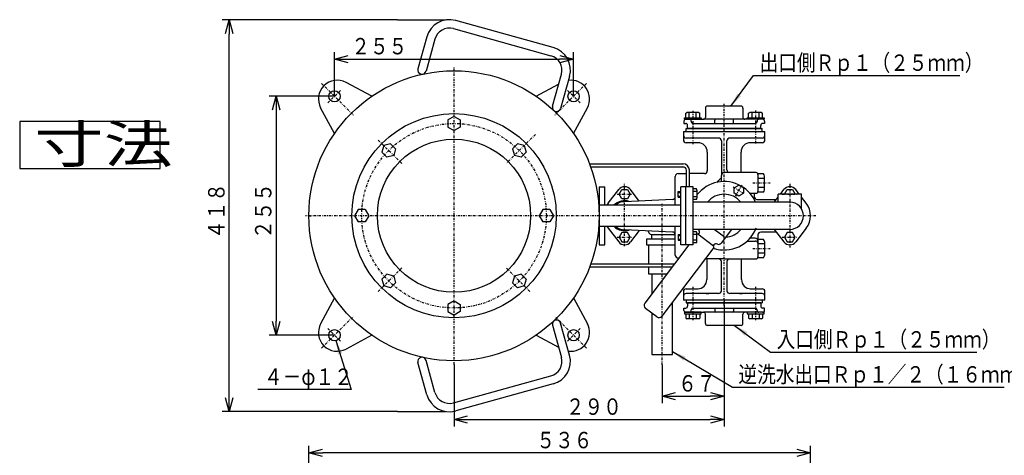
# Model space of a CAD drawing. Extents: x 33 to 426, y 11 to 285.
# Drawn here: x 33 to 243, y 192 to 285 of the extents above; entities that cross this region are included whole.
import ezdxf

# ---------------------------------------------------------------- set-up
doc = ezdxf.new("R2010")
doc.units = 0
doc.linetypes.add('DASHDOT', pattern=[1, 0.5, -0.25, 0, -0.25])
doc.linetypes.add('DIVIDE', pattern=[1.25, 0.5, -0.25, 0, -0.25, 0, -0.25])
doc.layers.get('0').update_dxf_attribs({"linetype": 'CONTINUOUS'})
doc.layers.get('DEFPOINTS').update_dxf_attribs({"linetype": 'CONTINUOUS'})
for name, color, linetype in [('DD0', 4, 'CONTINUOUS'), ('M0', 3, 'CONTINUOUS'), ('M46', 3, 'CONTINUOUS')]:
    doc.layers.add(name, color=color, linetype=linetype)
doc.styles.get("Standard").update_dxf_attribs({"font": 'txt', "bigfont": 'BIGFONT'})
doc.dimstyles.new('LEADSTYL', dxfattribs={"dimtxt": 3.2, "dimasz": 3, "dimexe": 0.18, "dimexo": 0.0625, "dimgap": 1, "dimtad": 0, "dimtih": 1, "dimtoh": 1, "dimdec": 4, "dimzin": 0, "dimtxsty": 'STANDARD', "dimblk1": 'OPEN', "dimblk2": 'OPEN', "dimsah": 1, "dimcen": 0.09, "dimazin": 3, "dimtfac": 1, "dimtdec": 4, "dimtofl": 0, "dimtmove": 0, "dimatfit": 3, "dimtolj": 1, "dimtzin": 0})
doc.dimstyles.get("Standard").update_dxf_attribs({"dimtxt": 3.5, "dimasz": 3, "dimexe": 1.5, "dimexo": 0, "dimgap": 1, "dimtad": 3, "dimtxsty": 'STANDARD', "dimblk1": 'OPEN', "dimblk2": 'OPEN', "dimsah": 1, "dimcen": 0.09, "dimazin": 3, "dimtfac": 1, "dimtdec": 4, "dimtofl": 0, "dimtmove": 0, "dimatfit": 3, "dimtolj": 1, "dimtzin": 0})

# ---------------------------------------------------------------- blocks, each defined once
blk = doc.blocks.new('_OPEN')
at = {"color": 0}
for p, q in [((0, 0), (-1, 0)), ((-0.965926, 0.258819), (0, 0)), ((0, 0), (-0.965926, -0.258819))]:
    blk.add_line(p, q, dxfattribs=at)
blk = doc.blocks.new('*D0')
at = {"layer": 'DD0'}
for p, q in [((182.882919, 218.754776), (182.882919, 197.67894)), ((125.242912, 210.923645), (125.242912, 197.67894)), ((128.242912, 199.17894), (179.882919, 199.17894))]:
    blk.add_line(p, q, dxfattribs=at)
at = {"layer": 'DEFPOINTS'}
for p in [(182.882919, 218.754776), (125.242912, 210.923645), (182.882919, 199.17894)]:
    blk.add_point(p, dxfattribs=at)
at = {"layer": 'DD0', "xscale": 3, "yscale": 3, "rotation": 180}
blk.add_blockref('_OPEN', (125.242912, 199.17894), dxfattribs=at)
at = {"layer": 'DD0', "xscale": 3, "yscale": 3}
blk.add_blockref('_OPEN', (182.882919, 199.17894), dxfattribs=at)
at = {"layer": 'DD0', "width": 0.833333}
blk.add_text('２９０', height=3.5, dxfattribs=at).set_placement((149.104579, 200.17894))
blk = doc.blocks.new('*D1')
at = {"layer": 'DD0'}
for p, q in [((99.742912, 268.183655), (85.782913, 268.183655)), ((87.282913, 265.183655), (87.282913, 220.18364)), ((99.742912, 217.18364), (85.782913, 217.18364))]:
    blk.add_line(p, q, dxfattribs=at)
at = {"layer": 'DEFPOINTS'}
for p in [(87.282913, 268.183644), (99.742916, 268.183644), (99.742916, 217.183644)]:
    blk.add_point(p, dxfattribs=at)
at = {"layer": 'DD0', "xscale": 3, "yscale": 3}
for p, rotation in [((87.282913, 268.183655), 90), ((87.282913, 217.18364), 270)]:
    blk.add_blockref('_OPEN', p, dxfattribs=dict(at, rotation=rotation))
at = {"layer": 'DD0', "width": 0.833333}
blk.add_text('２５５', height=3.5, rotation=90.000003, dxfattribs=at).set_placement((86.282913, 237.725321))
blk = doc.blocks.new('*D2')
at = {"layer": 'DD0'}
for p, q in [((113.211342, 284.483276), (75.782913, 284.483276)), ((77.282913, 203.884018), (77.282913, 281.483276)), ((113.211342, 200.884018), (75.782913, 200.884018))]:
    blk.add_line(p, q, dxfattribs=at)
at = {"layer": 'DEFPOINTS'}
for p in [(77.282913, 284.483276), (113.211342, 284.483276), (113.211342, 200.884018)]:
    blk.add_point(p, dxfattribs=at)
at = {"layer": 'DD0', "xscale": 3, "yscale": 3}
for p, rotation in [((77.282913, 284.483276), 90), ((77.282913, 200.884018), 270)]:
    blk.add_blockref('_OPEN', p, dxfattribs=dict(at, rotation=rotation))
at = {"layer": 'DD0', "width": 0.833333}
blk.add_text('４１８', height=3.5, rotation=90.000003, dxfattribs=at).set_placement((76.282913, 237.725321))
blk = doc.blocks.new('*D3')
at = {"layer": 'DD0'}
for p, q in [((182.882919, 223.518082), (182.882919, 202.649384)), ((169.632919, 210.837128), (169.632919, 202.649384)), ((172.632919, 204.149384), (179.882919, 204.149384))]:
    blk.add_line(p, q, dxfattribs=at)
at = {"layer": 'DEFPOINTS'}
for p in [(182.882919, 223.518082), (169.632919, 210.837128), (182.882919, 204.149384)]:
    blk.add_point(p, dxfattribs=at)
at = {"layer": 'DD0', "xscale": 3, "yscale": 3, "rotation": 180}
blk.add_blockref('_OPEN', (169.632919, 204.149384), dxfattribs=at)
at = {"layer": 'DD0', "xscale": 3, "yscale": 3}
blk.add_blockref('_OPEN', (182.882919, 204.149384), dxfattribs=at)
at = {"layer": 'DD0', "width": 0.833333}
blk.add_text('６７', height=3.5, dxfattribs=at).set_placement((173.049586, 205.149384))
blk = doc.blocks.new('*D4')
at = {"layer": 'DD0'}
for p, q in [((94.282913, 172.338715), (94.282913, 193.536926)), ((201.282913, 138.838715), (201.282913, 193.536926)), ((198.282913, 192.036926), (97.282913, 192.036926))]:
    blk.add_line(p, q, dxfattribs=at)
at = {"layer": 'DEFPOINTS'}
for p in [(94.282913, 192.036926), (94.282913, 172.338715), (201.282913, 138.838715)]:
    blk.add_point(p, dxfattribs=at)
at = {"layer": 'DD0', "xscale": 3, "yscale": 3, "rotation": 180}
blk.add_blockref('_OPEN', (94.282913, 192.036926), dxfattribs=at)
at = {"layer": 'DD0', "xscale": 3, "yscale": 3}
blk.add_blockref('_OPEN', (201.282913, 192.036926), dxfattribs=at)
at = {"layer": 'DD0', "width": 0.833333}
blk.add_text('５３６', height=3.5, dxfattribs=at).set_placement((142.82458, 193.036926))
blk = doc.blocks.new('*D16')
at = {"layer": 'DD0'}
for p, q in [((99.742912, 268.183655), (99.742912, 277.641785)), ((150.74292, 268.183655), (150.74292, 277.641785)), ((102.742912, 276.141785), (147.74292, 276.141785))]:
    blk.add_line(p, q, dxfattribs=at)
at = {"layer": 'DEFPOINTS'}
for p in [(99.742916, 276.141785), (99.742916, 268.183644), (150.742916, 268.183644)]:
    blk.add_point(p, dxfattribs=at)
at = {"layer": 'DD0', "xscale": 3, "yscale": 3, "rotation": 180}
blk.add_blockref('_OPEN', (99.742912, 276.141785), dxfattribs=at)
at = {"layer": 'DD0', "xscale": 3, "yscale": 3}
blk.add_blockref('_OPEN', (150.74292, 276.141785), dxfattribs=at)
at = {"layer": 'DD0', "width": 0.833333}
blk.add_text('２５５', height=3.5, dxfattribs=at).set_placement((103.334582, 277.141785))

msp = doc.modelspace()

# ---------------------------------------------------------------- linework, layer by layer
at = {"layer": 'M0', "color": 154}
for p, q in [((113.211341, 284.483274), (123.448323, 284.483274)), ((146.408651, 278.595077), (125.594233, 284.367426)), ((125.113204, 282.632891), (145.927622, 276.860542)), ((119.439889, 280.885466), (117.542497, 274.04369)), ((121.174424, 280.404437), (119.277031, 273.562661)), ((107.699394, 268.193376), (102.199006, 271.143064)), ((146.258684, 266.079986), (148.156077, 272.921762)), ((149.890611, 272.440733), (147.993219, 265.598957)), ((142.786438, 268.193376), (147.553781, 270.749955)), ((99.733184, 260.227166), (96.783496, 265.727553)), ((150.752648, 260.227166), (153.702336, 265.727553)), ((99.733184, 225.140122), (96.783496, 219.639734)), ((150.752648, 225.140122), (153.702336, 219.639734)), ((107.699394, 217.173911), (102.199006, 214.224224)), ((142.786438, 217.173911), (147.553781, 214.617333))]:
    msp.add_line(p, q, dxfattribs=at)
at = {"layer": 'M0', "color": 194, "linetype": 'DASHDOT'}
for p, q in [((125.242916, 210.923644), (125.242916, 274.443644)), ((114.105984, 253.820576), (109.050171, 258.876389)), ((142.624309, 260.065036), (136.379848, 253.820576)), ((202.434846, 242.683644), (93.482916, 242.683644)), ((114.105984, 231.546712), (109.050171, 226.490898)), ((141.435661, 226.490898), (136.379848, 231.546712))]:
    msp.add_line(p, q, dxfattribs=at)
at = {"layer": 'M0', "color": 154, "linetype": 'DASHDOT'}
for p, q in [((96.974005, 270.952555), (103.731694, 264.194866)), ((98.328702, 266.76943), (101.15713, 269.597857)), ((153.511827, 270.952555), (146.754138, 264.194866)), ((152.15713, 266.76943), (149.328702, 269.597857)), ((96.974005, 214.414733), (103.731694, 221.172421)), ((153.511827, 214.414733), (146.754138, 221.172421)), ((98.328702, 218.597857), (101.15713, 215.76943)), ((152.15713, 218.597857), (149.328702, 215.76943))]:
    msp.add_line(p, q, dxfattribs=at)
at = {"layer": 'M0', "color": 7}
for p, q in [((174.681805, 264.564439), (174.922916, 264.703644)), ((176.182916, 264.703644), (174.922916, 264.703644)), ((175.432361, 263.603644), (175.432361, 264.703644)), ((177.442916, 264.703644), (176.182916, 264.703644)), ((176.933471, 263.603644), (176.933471, 264.703644)), ((177.442916, 264.703644), (177.684027, 264.564439)), ((188.081805, 264.564439), (188.322916, 264.703644)), ((189.582916, 264.703644), (188.322916, 264.703644)), ((188.832361, 263.603644), (188.832361, 264.703644)), ((190.842916, 264.703644), (189.582916, 264.703644)), ((190.333471, 263.603644), (190.333471, 264.703644)), ((190.842916, 264.703644), (191.084027, 264.564439)), ((174.382916, 263.283644), (174.382916, 263.603644)), ((174.382916, 263.603644), (177.982916, 263.603644)), ((177.982916, 263.283644), (174.382916, 263.283644)), ((174.681805, 263.603644), (174.681805, 264.564439)), ((174.922916, 263.603644), (177.442916, 263.603644)), ((177.684027, 263.603644), (177.684027, 264.564439)), ((177.982916, 263.603644), (177.982916, 263.283644)), ((187.782916, 263.283644), (187.782916, 263.603644)), ((187.782916, 263.603644), (191.382916, 263.603644)), ((191.382916, 263.283644), (187.782916, 263.283644)), ((188.081805, 263.603644), (188.081805, 264.564439)), ((188.322916, 263.603644), (190.842916, 263.603644)), ((191.084027, 263.603644), (191.084027, 264.564439)), ((191.382916, 263.603644), (191.382916, 263.283644)), ((172.442916, 244.933644), (172.442916, 251.083644)), ((173.042916, 251.683644), (174.842916, 251.683644)), ((174.842916, 248.883644), (174.842916, 251.683644)), ((156.202916, 248.883644), (156.202916, 236.483644)), ((156.202916, 248.883644), (157.402916, 248.883644)), ((157.402916, 244.933644), (157.402916, 248.883644)), ((158.151939, 245.361905), (160.37347, 248.257557)), ((164.775782, 245.828684), (162.912362, 248.257557)), ((171.870664, 246.157151), (161.642916, 245.683644)), ((157.402916, 236.483644), (157.402916, 240.433644)), ((158.151939, 240.005383), (160.37347, 237.109731)), ((171.870664, 239.210137), (161.642916, 239.683644)), ((164.775782, 239.538604), (162.912362, 237.109731)), ((172.442916, 234.283644), (172.442916, 240.433644)), ((166.742916, 239.283644), (166.742916, 239.447533)), ((167.342916, 238.683644), (172.442916, 238.683644)), ((156.202916, 236.483644), (157.402916, 236.483644)), ((177.982916, 222.083643), (174.382916, 222.083643)), ((174.382916, 222.083643), (174.382916, 221.763643)), ((174.382916, 221.763643), (177.982916, 221.763643)), ((174.681805, 221.763643), (174.681805, 220.802848)), ((174.681805, 220.802848), (174.922916, 220.663643)), ((174.922916, 221.763643), (177.442916, 221.763643)), ((176.182916, 220.663643), (174.922916, 220.663643)), ((175.432361, 221.763643), (175.432361, 220.663643)), ((177.442916, 220.663643), (176.182916, 220.663643)), ((176.933471, 221.763643), (176.933471, 220.663643)), ((177.442916, 220.663643), (177.684027, 220.802848)), ((177.684027, 221.763643), (177.684027, 220.802848)), ((177.982916, 221.763643), (177.982916, 222.083643)), ((191.382916, 222.083643), (187.782916, 222.083643)), ((187.782916, 222.083643), (187.782916, 221.763643)), ((187.782916, 221.763643), (191.382916, 221.763643)), ((188.081805, 221.763643), (188.081805, 220.802848)), ((188.081805, 220.802848), (188.322916, 220.663643)), ((188.322916, 221.763643), (190.842916, 221.763643)), ((189.582916, 220.663643), (188.322916, 220.663643)), ((188.832361, 221.763643), (188.832361, 220.663643)), ((190.842916, 220.663643), (189.582916, 220.663643)), ((190.333471, 221.763643), (190.333471, 220.663643)), ((190.842916, 220.663643), (191.084027, 220.802848)), ((191.084027, 221.763643), (191.084027, 220.802848)), ((191.382916, 221.763643), (191.382916, 222.083643))]:
    msp.add_line(p, q, dxfattribs=at)
at = {"layer": 'M0', "linetype": 'DASHDOT'}
for p, q in [((176.182916, 265.09165), (176.182916, 257.883644)), ((189.582916, 265.191804), (189.582916, 257.883644)), ((182.882916, 223.518075), (182.882916, 262.337192)), ((187.109034, 247.402837), (184.772741, 248.751696)), ((186.661565, 249.228457), (185.287017, 246.847668)), ((185.383525, 247.014825), (186.611754, 249.142181)), ((176.182916, 227.483643), (176.182916, 220.343412)), ((189.582916, 227.483643), (189.582916, 220.344398))]:
    msp.add_line(p, q, dxfattribs=at)
at = {"layer": 'M0', "color": 253}
for p, q in [((178.882916, 265.683644), (178.882916, 263.683644)), ((186.482916, 266.083644), (179.282916, 266.083644)), ((186.882916, 265.683644), (186.882916, 263.683644)), ((174.282916, 262.883644), (174.282916, 262.383644)), ((174.682916, 263.283644), (178.482916, 263.283644)), ((175.863766, 262.883644), (175.863766, 262.783644)), ((187.282916, 263.283644), (178.482916, 263.283644)), ((180.882916, 262.383644), (180.882916, 263.083644)), ((184.882916, 262.383644), (184.882916, 263.083644)), ((191.082916, 263.283644), (187.282916, 263.283644)), ((189.902066, 262.883644), (189.902066, 262.783644)), ((191.482916, 262.883644), (191.482916, 262.383644)), ((174.282916, 262.383644), (174.682916, 262.383644)), ((175.082916, 261.283644), (175.082916, 261.983644)), ((190.682916, 261.283644), (175.082916, 261.283644)), ((176.263766, 262.383644), (189.502066, 262.383644)), ((190.682916, 261.283644), (190.682916, 261.983644)), ((191.482916, 262.383644), (191.082916, 262.383644)), ((154.144674, 253.783644), (174.202916, 253.783644)), ((154.382408, 253.143644), (174.202916, 253.143644)), ((174.842916, 248.983644), (174.842916, 252.383644)), ((175.482916, 248.883644), (175.482916, 252.383644)), ((191.295974, 251.646635), (190.07668, 251.646635)), ((191.47668, 250.665139), (190.07668, 250.665139)), ((191.47668, 248.211401), (191.47668, 251.155887)), ((176.282916, 248.883644), (173.602916, 248.883644)), ((173.602916, 236.483644), (173.602916, 248.883644)), ((174.682916, 236.483644), (174.682916, 248.883644)), ((176.282916, 236.483644), (176.282916, 248.883644)), ((191.47668, 248.702148), (190.07668, 248.702148)), ((194.866288, 247.283644), (195.61347, 248.257557)), ((198.899544, 247.283644), (198.152362, 248.257557)), ((191.295974, 247.720653), (190.07668, 247.720653)), ((193.562057, 245.583644), (194.382916, 246.653592)), ((199.382916, 247.283644), (194.382916, 247.283644)), ((194.382916, 245.583644), (194.382916, 247.283644)), ((199.382916, 244.153338), (199.382916, 247.283644)), ((200.373893, 245.361905), (199.382916, 246.653592)), ((196.882916, 245.583644), (176.282916, 245.583644)), ((196.882916, 239.783644), (176.282916, 239.783644)), ((193.562057, 239.783644), (195.61347, 237.109731)), ((200.373893, 240.005383), (198.152362, 237.109731)), ((166.284284, 237.683644), (166.284284, 236.483644)), ((172.442916, 237.683644), (166.284284, 237.683644)), ((167.432916, 237.683644), (167.432916, 238.683644)), ((191.295974, 237.646635), (190.07668, 237.646635)), ((166.284284, 236.483644), (172.442916, 236.483644)), ((166.732916, 236.483644), (166.732916, 232.423644)), ((176.282916, 236.483644), (173.602916, 236.483644)), ((191.47668, 236.665139), (190.07668, 236.665139)), ((191.47668, 237.155887), (191.47668, 234.211401)), ((191.47668, 234.702148), (190.07668, 234.702148)), ((191.295974, 233.720653), (190.07668, 233.720653)), ((154.220694, 231.783644), (171.789265, 231.783644)), ((154.453428, 232.423644), (172.271539, 232.423644)), ((166.732916, 231.783644), (166.732916, 230.283644)), ((166.732916, 230.283644), (170.658934, 230.283644)), ((167.432916, 230.283644), (167.432916, 226.002573)), ((171.832916, 213.083644), (171.832916, 224.198026)), ((174.282916, 222.483643), (174.282916, 222.983643)), ((174.282916, 222.983643), (174.682916, 222.983643)), ((175.082916, 224.083643), (175.082916, 223.383643)), ((190.682916, 224.083643), (175.082916, 224.083643)), ((176.263766, 222.983643), (189.502066, 222.983643)), ((180.882916, 222.983643), (180.882916, 222.283643)), ((184.882916, 222.983643), (184.882916, 222.283643)), ((190.682916, 224.083643), (190.682916, 223.383643)), ((191.482916, 222.983643), (191.082916, 222.983643)), ((191.482916, 222.483643), (191.482916, 222.983643)), ((167.432916, 221.89574), (167.432916, 213.083644)), ((174.682916, 222.083643), (178.482916, 222.083643)), ((175.863766, 222.483643), (175.863766, 222.583643)), ((187.282916, 222.083643), (178.482916, 222.083643)), ((178.882916, 219.683643), (178.882916, 221.683643)), ((186.882916, 219.683643), (186.882916, 221.683643)), ((191.082916, 222.083643), (187.282916, 222.083643)), ((189.902066, 222.483643), (189.902066, 222.583643)), ((186.482916, 219.283643), (179.282916, 219.283643)), ((167.432916, 213.083644), (171.832916, 213.083644))]:
    msp.add_line(p, q, dxfattribs=at)
at = {"layer": 'M0', "color": 253, "linetype": 'DASHDOT'}
for p, q in [((182.882916, 260.627489), (182.882916, 266.61251)), ((189.014821, 249.683644), (192.709683, 249.683644)), ((169.632916, 210.837127), (169.632916, 245.262617)), ((189.014821, 235.683644), (192.709683, 235.683644)), ((182.882916, 224.739798), (182.882916, 218.754777))]:
    msp.add_line(p, q, dxfattribs=at)
at = {"layer": 'M0', "color": 114}
for p, q in [((125.242916, 263.884754), (123.942916, 263.134199)), ((123.942916, 263.134199), (123.942916, 261.633088)), ((125.242916, 263.884754), (126.542916, 263.134199)), ((126.542916, 263.134199), (126.542916, 261.633088)), ((123.942916, 261.633088), (125.242916, 260.882533)), ((126.542916, 261.633088), (125.242916, 260.882533)), ((110.251467, 257.675093), (109.862951, 256.225131)), ((111.701428, 258.063609), (110.251467, 257.675093)), ((111.701428, 258.063609), (112.762874, 257.002163)), ((112.762874, 257.002163), (112.374358, 255.552202)), ((138.784404, 258.063609), (137.722958, 257.002163)), ((137.722958, 257.002163), (138.111474, 255.552202)), ((140.234365, 257.675093), (138.784404, 258.063609)), ((140.234365, 257.675093), (140.622881, 256.225131)), ((109.862951, 256.225131), (110.924396, 255.163686)), ((112.374358, 255.552202), (110.924396, 255.163686)), ((139.561436, 255.163686), (138.111474, 255.552202)), ((140.622881, 256.225131), (139.561436, 255.163686)), ((104.792361, 243.983644), (104.041805, 242.683644)), ((106.293471, 243.983644), (104.792361, 243.983644)), ((106.293471, 243.983644), (107.044027, 242.683644)), ((144.192361, 243.983644), (143.441805, 242.683644)), ((145.693471, 243.983644), (144.192361, 243.983644)), ((145.693471, 243.983644), (146.444027, 242.683644)), ((104.041805, 242.683644), (104.792361, 241.383644)), ((107.044027, 242.683644), (106.293471, 241.383644)), ((143.441805, 242.683644), (144.192361, 241.383644)), ((146.444027, 242.683644), (145.693471, 241.383644)), ((106.293471, 241.383644), (104.792361, 241.383644)), ((145.693471, 241.383644), (144.192361, 241.383644)), ((110.924396, 230.203602), (109.862951, 229.142156)), ((109.862951, 229.142156), (110.251467, 227.692195)), ((112.374358, 229.815086), (110.924396, 230.203602)), ((112.374358, 229.815086), (112.762874, 228.365124)), ((138.111474, 229.815086), (137.722958, 228.365124)), ((139.561436, 230.203602), (138.111474, 229.815086)), ((139.561436, 230.203602), (140.622881, 229.142156)), ((140.622881, 229.142156), (140.234365, 227.692195)), ((111.701428, 227.303679), (110.251467, 227.692195)), ((112.762874, 228.365124), (111.701428, 227.303679)), ((137.722958, 228.365124), (138.784404, 227.303679)), ((140.234365, 227.692195), (138.784404, 227.303679)), ((125.242916, 224.484754), (123.942916, 223.734199)), ((123.942916, 223.734199), (123.942916, 222.233088)), ((125.242916, 224.484754), (126.542916, 223.734199)), ((126.542916, 223.734199), (126.542916, 222.233088)), ((123.942916, 222.233088), (125.242916, 221.482533)), ((126.542916, 222.233088), (125.242916, 221.482533))]:
    msp.add_line(p, q, dxfattribs=at)
at = {"layer": 'M0'}
for p, q in [((174.182916, 260.683644), (175.307215, 260.683644)), ((174.182916, 260.683644), (174.182916, 258.883644)), ((174.782916, 260.683644), (174.782916, 261.283644)), ((174.782916, 261.283644), (190.982916, 261.283644)), ((175.307215, 260.683644), (175.387635, 260.683644)), ((175.387635, 260.683644), (181.021438, 260.683644)), ((181.021438, 260.683644), (181.074917, 260.683644)), ((181.074917, 260.683644), (184.690915, 260.683644)), ((184.690915, 260.683644), (184.744394, 260.683644)), ((184.744394, 260.683644), (190.378197, 260.683644)), ((190.378197, 260.683644), (190.458617, 260.683644)), ((190.458617, 260.683644), (191.582916, 260.683644)), ((190.982916, 260.683644), (190.982916, 261.283644)), ((191.582916, 258.883644), (191.582916, 260.683644)), ((181.683011, 259.283643), (174.782916, 259.283643)), ((182.283011, 258.683643), (182.283011, 251.294333)), ((183.482821, 252.460846), (183.482821, 258.683643)), ((190.982916, 259.283643), (184.082821, 259.283643)), ((176.182916, 258.283644), (174.782916, 258.283644)), ((177.214617, 258.283644), (176.182916, 258.283644)), ((177.357624, 258.283644), (177.214617, 258.283644)), ((188.551215, 258.283644), (188.408208, 258.283644)), ((189.582916, 258.283644), (188.551215, 258.283644)), ((190.982916, 258.283644), (189.582916, 258.283644)), ((179.282916, 256.283644), (179.282916, 252.276039)), ((186.482916, 251.883644), (186.482916, 256.283644)), ((178.688145, 251.683644), (175.482916, 251.683644)), ((181.595976, 250.114883), (181.313833, 249.813018)), ((181.682916, 250.175755), (181.595976, 250.114883)), ((182.248606, 250.739182), (182.170049, 250.642801)), ((182.282916, 250.824907), (182.248606, 250.739182)), ((182.282916, 249.958944), (182.282916, 251.283644)), ((189.682916, 251.883644), (182.882916, 251.883644)), ((190.082916, 251.646635), (190.082916, 250.845539)), ((190.082916, 250.845539), (190.082916, 250.163227)), ((184.982916, 248.630352), (185.112937, 248.705419)), ((184.982916, 248.497343), (184.982916, 248.630352)), ((184.982916, 248.36262), (184.982916, 248.497343)), ((184.982916, 248.228803), (184.982916, 248.36262)), ((184.982916, 248.094042), (184.982916, 248.228803)), ((184.982916, 247.935611), (184.982916, 248.094042)), ((184.982916, 247.778069), (184.982916, 247.935611)), ((185.112937, 248.705419), (185.244818, 248.78156)), ((185.244818, 248.78156), (185.381253, 248.860331)), ((185.381253, 248.860331), (185.518458, 248.939547)), ((185.518458, 248.939547), (185.635164, 249.006927)), ((185.635164, 249.006927), (185.751053, 249.073836)), ((185.751053, 249.073836), (185.867728, 249.141198)), ((185.867728, 249.141198), (185.982916, 249.207702)), ((185.982916, 249.207702), (186.982916, 248.630351)), ((186.982916, 248.630351), (186.982916, 248.480217)), ((186.982916, 248.480217), (186.982916, 248.327934)), ((186.982916, 248.327934), (186.982916, 248.170392)), ((186.982916, 248.170392), (186.982916, 248.011961)), ((186.982916, 248.011961), (186.982916, 247.8772)), ((190.082916, 249.20406), (190.082916, 248.521749)), ((190.082916, 248.521749), (190.082916, 247.720653)), ((190.082916, 248.497612), (190.082916, 248.348066)), ((184.982916, 247.625786), (184.982916, 247.778069)), ((184.982916, 247.475651), (184.982916, 247.625786)), ((185.982916, 246.898301), (184.982916, 247.475651)), ((186.098105, 246.964805), (185.982916, 246.898301)), ((186.214779, 247.032167), (186.098105, 246.964805)), ((186.330668, 247.099075), (186.214779, 247.032167)), ((186.447374, 247.166456), (186.330668, 247.099075)), ((186.584579, 247.245671), (186.447374, 247.166456)), ((186.721015, 247.324442), (186.584579, 247.245671)), ((186.852895, 247.400583), (186.721015, 247.324442)), ((186.982916, 247.475651), (186.852895, 247.400583)), ((186.982916, 247.8772), (186.982916, 247.743383)), ((186.982916, 247.743383), (186.982916, 247.608659)), ((186.982916, 247.608659), (186.982916, 247.475651)), ((187.624635, 246.527832), (187.625296, 246.527022)), ((188.382916, 247.483644), (189.682916, 247.483644)), ((189.282916, 247.226209), (189.282916, 246.783644)), ((189.882916, 246.183644), (194.022374, 246.183644)), ((189.482916, 237.87098), (188.371838, 237.87098)), ((190.082916, 238.583644), (190.082916, 238.467526)), ((190.082916, 238.467526), (190.082916, 237.274434)), ((194.022374, 239.183644), (190.682916, 239.183644)), ((187.792512, 237.281249), (189.482916, 237.281249)), ((190.082916, 237.274434), (190.082916, 236.845539)), ((190.082916, 236.845539), (190.082916, 236.163227)), ((178.677324, 233.483644), (178.681069, 233.483644)), ((178.681069, 233.483644), (178.682916, 233.483644)), ((182.882916, 233.483644), (178.830131, 233.483644)), ((179.182916, 233.483644), (179.182916, 229.083643)), ((181.901052, 233.483644), (181.908257, 233.483644)), ((181.918318, 233.483658), (181.915439, 233.48373)), ((182.882916, 233.483644), (189.682916, 233.483644)), ((186.582916, 229.083644), (186.582916, 233.483644)), ((190.082916, 235.20406), (190.082916, 233.720653)), ((190.082916, 234.521749), (190.082916, 234.083643)), ((182.283011, 226.683644), (182.283011, 232.883644)), ((183.482821, 232.883644), (183.482821, 226.683644)), ((174.782916, 227.083643), (176.182916, 227.083643)), ((176.182916, 227.083643), (177.214617, 227.083643)), ((177.214617, 227.083643), (177.357624, 227.083643)), ((188.408208, 227.083643), (188.551215, 227.083643)), ((188.551215, 227.083643), (189.582916, 227.083643)), ((189.582916, 227.083643), (190.982916, 227.083643)), ((174.182916, 226.483644), (174.182916, 224.683643)), ((181.683011, 226.083644), (174.782916, 226.083644)), ((179.070434, 226.083644), (179.63251, 226.083644)), ((190.982916, 226.083644), (184.082821, 226.083644)), ((186.133322, 226.083644), (186.695398, 226.083644)), ((191.582916, 224.683643), (191.582916, 226.483644)), ((175.307215, 224.683643), (174.182916, 224.683643)), ((174.782916, 224.683643), (174.782916, 224.083643)), ((174.782916, 224.083643), (190.982916, 224.083643)), ((175.387635, 224.683643), (175.307215, 224.683643)), ((181.021438, 224.683643), (175.387635, 224.683643)), ((181.074917, 224.683643), (181.021438, 224.683643)), ((184.690915, 224.683643), (181.074917, 224.683643)), ((184.744394, 224.683643), (184.690915, 224.683643)), ((190.378197, 224.683643), (184.744394, 224.683643)), ((190.458617, 224.683643), (190.378197, 224.683643)), ((191.582916, 224.683643), (190.458617, 224.683643)), ((190.982916, 224.683643), (190.982916, 224.083643))]:
    msp.add_line(p, q, dxfattribs=at)
at = {"layer": 'M0', "linetype": 'DIVIDE'}
for p, q in [((175.601396, 259.883644), (175.601628, 259.880807)), ((183.457821, 232.906441), (183.453403, 232.902954))]:
    msp.add_line(p, q, dxfattribs=at)
at = {"layer": 'M0', "color": 74}
for p, q in [((160.488215, 247.283644), (161.065566, 248.283644)), ((161.065566, 248.283644), (162.220266, 248.283644)), ((162.220266, 248.283644), (162.797616, 247.283644)), ((195.728216, 247.283644), (196.305566, 248.283644)), ((196.305566, 248.283644), (197.460266, 248.283644)), ((197.460266, 248.283644), (198.037617, 247.283644)), ((161.065566, 246.283644), (160.488215, 247.283644)), ((162.220266, 246.283644), (161.065566, 246.283644)), ((162.797616, 247.283644), (162.220266, 246.283644)), ((161.065566, 239.083644), (160.488215, 238.083644)), ((160.488215, 238.083644), (161.065566, 237.083644)), ((162.220266, 239.083644), (161.065566, 239.083644)), ((162.797616, 238.083644), (162.220266, 239.083644)), ((162.220266, 237.083644), (162.797616, 238.083644)), ((196.305566, 239.083644), (195.728216, 238.083644)), ((195.728216, 238.083644), (196.305566, 237.083644)), ((197.460266, 239.083644), (196.305566, 239.083644)), ((198.037617, 238.083644), (197.460266, 239.083644)), ((197.460266, 237.083644), (198.037617, 238.083644)), ((161.065566, 237.083644), (162.220266, 237.083644)), ((196.305566, 237.083644), (197.460266, 237.083644))]:
    msp.add_line(p, q, dxfattribs=at)
at = {"layer": 'M0', "color": 7, "linetype": 'DASHDOT'}
msp.add_line((161.642916, 236.162537), (161.642916, 249.475358), dxfattribs=at)
at = {"layer": 'M0', "color": 1}
for p, q in [((176.982916, 248.438344), (176.282916, 248.438344)), ((177.082916, 248.149669), (177.082916, 246.417618)), ((173.082916, 246.683644), (173.082916, 247.883644)), ((173.082916, 247.883644), (173.602916, 247.883644)), ((173.082916, 247.683644), (173.602916, 247.683644)), ((173.082916, 246.883644), (173.602916, 246.883644)), ((173.082916, 246.683644), (173.602916, 246.683644)), ((177.082916, 247.860994), (176.282916, 247.860994)), ((177.082916, 246.706293), (176.282916, 246.706293)), ((176.982916, 246.128943), (176.282916, 246.128943)), ((173.082916, 238.683644), (173.602916, 238.683644)), ((173.082916, 238.683644), (173.082916, 237.483644)), ((173.082916, 238.483644), (173.602916, 238.483644)), ((173.082916, 237.683644), (173.602916, 237.683644)), ((173.082916, 237.483644), (173.602916, 237.483644)), ((176.982916, 239.238344), (176.282916, 239.238344)), ((177.082916, 238.660994), (176.282916, 238.660994)), ((177.082916, 237.506293), (176.282916, 237.506293)), ((177.082916, 237.217618), (177.082916, 238.949669)), ((176.982916, 236.928943), (176.282916, 236.928943))]:
    msp.add_line(p, q, dxfattribs=at)
at = {"layer": 'M0', "color": 74, "linetype": 'DASHDOT'}
for p, q in [((196.882916, 249.495242), (196.882916, 235.878833)), ((160.042916, 247.283644), (163.242916, 247.283644)), ((195.282916, 247.283644), (198.482916, 247.283644)), ((160.042916, 238.083644), (163.242916, 238.083644)), ((195.282916, 238.083644), (198.482916, 238.083644))]:
    msp.add_line(p, q, dxfattribs=at)
at = {"layer": 'M0', "color": 3}
for p, q in [((173.602916, 244.933644), (156.121049, 244.933644)), ((156.121049, 240.433644), (173.602916, 240.433644))]:
    msp.add_line(p, q, dxfattribs=at)
at = {"layer": 'M0', "color": 194}
msp.add_line((94.282916, 242.683644), (94.742916, 242.683644), dxfattribs=at)
at = {"layer": 'M0', "color": 5}
for p, q in [((182.872698, 238.183655), (180.749442, 239.783644)), ((184.454016, 239.783644), (182.209566, 236.805158)), ((180.624065, 236.196602), (177.269795, 238.724225)), ((177.349659, 238.664044), (177.504311, 238.869274)), ((175.330969, 236.483644), (165.940497, 224.022067)), ((180.663429, 235.916512), (169.614221, 221.253718)), ((180.698853, 236.462014), (180.544201, 236.256784)), ((168.49386, 221.096261), (166.097954, 222.901707))]:
    msp.add_line(p, q, dxfattribs=at)
at = {"layer": 'M0', "color": 4}
for p, q in [((146.258684, 219.287301), (148.156077, 212.445525)), ((149.890611, 212.926554), (147.993219, 219.768331)), ((119.439889, 204.481822), (117.542497, 211.323598)), ((121.174424, 204.962851), (119.277031, 211.804627)), ((125.113204, 202.734396), (145.927622, 208.506745)), ((146.408651, 206.77221), (125.594233, 200.999861)), ((113.211341, 200.884014), (123.448323, 200.884014))]:
    msp.add_line(p, q, dxfattribs=at)
at = {"layer": 'M0', "color": 194}
for radius in [30.96, 21.8, 16.35]:
    msp.add_circle((125.242916, 242.683644), radius, dxfattribs=at)
at = {"layer": 'M0', "color": 154}
for centre in [(99.742916, 268.183644), (150.742916, 268.183644), (99.742916, 217.183644), (150.742916, 217.183644)]:
    msp.add_circle(centre, 1.2, dxfattribs=at)
at = {"layer": 'M0', "color": 194, "linetype": 'DASHDOT'}
msp.add_circle((125.242916, 242.683644), 19.7, dxfattribs=at)
at = {"layer": 'M0', "color": 154}
for centre, radius, start, end in [((124.258041, 279.549274), 5, 74.5, 164.5), ((124.258041, 279.549274), 3.2, 74.5, 164.5), ((145.072459, 273.776925), 5, -15.5, 74.5), ((145.072459, 273.776925), 3.2, -15.5, 74.5), ((118.409764, 273.803175), 0.9, 164.5, 344.5), ((100.308601, 267.617958), 4, 61.796717, 208.203283), ((150.177231, 267.617958), 4, -28.203283, 97.532697), ((147.125951, 265.839471), 0.9, 164.5, 344.5), ((100.308601, 217.749329), 4, 151.796717, 298.203283), ((150.177231, 217.749329), 4, 262.467303, 388.203283)]:
    msp.add_arc(centre, radius, start, end, dxfattribs=at)
at = {"layer": 'M0', "color": 253}
for centre, radius, start, end in [((179.282916, 265.683644), 0.4, 90, 180), ((186.482916, 265.683644), 0.4, 0, 90), ((174.682916, 262.883644), 0.4, 90, 180), ((175.463766, 262.883644), 0.4, 0, 90), ((176.263766, 262.783644), 0.4, 180, 270), ((178.482916, 263.683644), 0.4, 270, 360), ((181.082916, 263.083644), 0.2, 90, 180), ((184.682916, 263.083644), 0.2, 0, 90), ((187.282916, 263.683644), 0.4, 180, 270), ((189.502066, 262.783644), 0.4, -90, 0), ((190.302066, 262.883644), 0.4, 90, 180), ((191.082916, 262.883644), 0.4, 0, 90), ((174.682916, 261.983644), 0.4, 0, 90), ((191.082916, 261.983644), 0.4, 90, 180), ((174.082916, 252.383644), 1.4, 0, 90), ((174.082916, 252.383644), 0.76, 0, 90), ((190.719957, 251.155887), 0.756723, 0, 40.429897), ((190.719957, 248.211401), 0.756723, -40.429897, 0), ((196.882916, 247.283644), 1.6, 37.49525, 142.50475), ((196.882916, 242.683644), 2.9, 270, 450), ((196.882916, 242.683644), 4.4, 322.50475, 397.49525), ((190.719957, 237.155887), 0.756723, 0, 40.429897), ((196.882916, 238.083644), 1.6, 217.49525, 322.50475), ((190.719957, 234.211401), 0.756723, -40.429897, 0), ((174.682916, 223.383643), 0.4, -90, 0), ((176.263766, 222.583643), 0.4, 90, 180), ((189.502066, 222.583643), 0.4, 0, 90), ((191.082916, 223.383643), 0.4, 180, 270), ((174.682916, 222.483643), 0.4, 180, 270), ((175.463766, 222.483643), 0.4, -90, 0), ((178.482916, 221.683643), 0.4, 0, 90), ((181.082916, 222.283643), 0.2, 180, 270), ((184.682916, 222.283643), 0.2, -90, 0), ((187.282916, 221.683643), 0.4, 90, 180), ((190.302066, 222.483643), 0.4, 180, 270), ((191.082916, 222.483643), 0.4, -90, 0), ((179.282916, 219.683643), 0.4, 180, 270), ((186.482916, 219.683643), 0.4, 270, 360)]:
    msp.add_arc(centre, radius, start, end, dxfattribs=at)
at = {"layer": 'M0'}
for centre, radius, start, end in [((174.782916, 259.883643), 0.6, 180, 270), ((174.782916, 258.883644), 0.6, 180, 270), ((181.683011, 258.683643), 0.6, 0, 90), ((184.082821, 258.683643), 0.6, 90, 180), ((190.982916, 259.883643), 0.6, 270, 360), ((190.982916, 258.883644), 0.6, 270, 360), ((177.282916, 256.283644), 2, 0, 90), ((188.482916, 256.283644), 2, 90, 180), ((178.690747, 252.279649), 0.592199, 269.856311, 359.661519), ((184.053845, 252.431628), 0.571772, 177.070853, 253.414969), ((185.90321, 246.26151), 5.756058, 130.433279, 137.154646), ((182.882916, 251.283644), 0.6, 90, 180), ((189.682916, 251.483644), 0.4, 0, 90), ((208.520902, 249.683644), 18.444222, 178.510037, 181.489963), ((189.882916, 246.783644), 0.6, 180, 270), ((189.626342, 247.233174), 0.342041, 132.922024, 180.450415), ((189.682916, 247.883644), 0.4, 270, 360), ((189.484639, 237.272702), 0.59828, 0.165784, 90.164972), ((190.682916, 238.583644), 0.6, 90, 180), ((189.553815, 236.747908), 0.538033, 10.454741, 97.572091), ((208.520898, 235.683644), 18.444218, 178.510037, 181.489963), ((181.683011, 232.883644), 0.6, 0, 90), ((184.082821, 232.883644), 0.6, 90, 180), ((189.682916, 233.883644), 0.4, 270, 360), ((177.182916, 229.083644), 2, 270, 360), ((188.582916, 229.083644), 2, 180, 270), ((174.782916, 226.483644), 0.6, 90, 180), ((190.982916, 226.483644), 0.6, 0, 90), ((174.782916, 225.483644), 0.6, 90, 180), ((181.683011, 226.683644), 0.6, -90, 0), ((184.082821, 226.683644), 0.6, 180, 270), ((190.982916, 225.483644), 0.6, 0, 90)]:
    msp.add_arc(centre, radius, start, end, dxfattribs=at)
at = {"layer": 'M0', "color": 7}
for centre, radius, start, end in [((173.042916, 251.083644), 0.6, 90, 180), ((161.642916, 247.283644), 1.6, 37.49525, 142.50475), ((161.642916, 242.683644), 3.2, 72.122034, 135.321736), ((171.842916, 246.756509), 0.6, -87.34931, 0), ((161.642916, 242.683644), 4.4, 142.50475, 149.245296), ((161.642916, 242.683644), 3, 90, 131.409622), ((161.642916, 242.683644), 4.4, 210.754704, 217.49525), ((161.642916, 242.683644), 3.2, 224.678264, 287.877966), ((161.642916, 242.683644), 3, 228.590378, 270), ((167.342916, 239.283644), 0.6, 180, 270), ((171.842916, 238.610779), 0.6, 0, 87.34931), ((161.642916, 238.083644), 1.6, 217.49525, 322.50475), ((173.042916, 234.283644), 0.6, 180, 270)]:
    msp.add_arc(centre, radius, start, end, dxfattribs=at)
at = {"layer": 'M0', "color": 1}
for centre, radius, start, end in [((176.616249, 248.149669), 0.466667, 0, 38.213211), ((182.882916, 242.683644), 7.3, 60, 142.609994), ((182.882916, 242.683644), 7.3, 23.407016, 60), ((176.616249, 246.417618), 0.466667, 321.786789, 360), ((182.882916, 242.683644), 4.6, 39.082207, 140.917793), ((182.882916, 242.683644), 7.3, 251.364949, 339.096928), ((182.882916, 242.683644), 4.6, 273.705707, 320.917793), ((176.616249, 238.949669), 0.466667, 0, 38.213211), ((176.616249, 237.217618), 0.466667, 321.786789, 360)]:
    msp.add_arc(centre, radius, start, end, dxfattribs=at)
at = {"layer": 'M0', "color": 5}
for centre, radius, start, end in [((177.896934, 240.054959), 0.6, 206.884381, 223.405932), ((177.02513, 239.230363), 0.6, -37, 43.405932), ((177.149432, 238.564498), 0.2, 53, 109.425566), ((180.503702, 236.036875), 0.2, -37, 53), ((181.178035, 236.100925), 0.6, 62.594068, 143), ((181.730385, 237.166247), 0.6, 242.594068, 323), ((166.579406, 223.540615), 0.8, 143, 233), ((168.975312, 221.73517), 0.8, 233, 323)]:
    msp.add_arc(centre, radius, start, end, dxfattribs=at)
at = {"layer": 'M0', "color": 4}
for centre, radius, start, end in [((147.125951, 219.527816), 0.9, 15.5, 195.5), ((118.409764, 211.564112), 0.9, 15.5, 195.5), ((145.072459, 211.590362), 3.2, 285.5, 375.5), ((145.072459, 211.590362), 5, 285.5, 375.5), ((124.258041, 205.818014), 5, 195.5, 285.5), ((124.258041, 205.818014), 3.2, 195.5, 285.5)]:
    msp.add_arc(centre, radius, start, end, dxfattribs=at)
at = {"layer": 'M46'}
for p, q in [((62.574575, 262.783644), (32.574575, 262.783644)), ((32.574575, 262.783644), (32.574575, 252.783644)), ((62.574575, 252.783644), (62.574575, 262.783644)), ((32.574575, 252.783644), (62.574575, 252.783644))]:
    msp.add_line(p, q, dxfattribs=at)

# ---------------------------------------------------------------- texts
at = {"layer": 'DD0', "width": 0.833333}
for s, p in [('出口側Ｒｐ１（２５ｍｍ）', (190.451121, 273.620514)), ('入口側Ｒｐ１（２５ｍｍ）', (194.06808, 214.543472)), ('４－φ１２', (84.703814, 206.563873)), ('逆洗水出口Ｒｐ１／２（１６ｍｍ）', (185.939051, 207.068512))]:
    msp.add_text(s, height=3.5, dxfattribs=at).set_placement(p)
at = {"layer": 'M46', "width": 1.354167}
msp.add_text('寸法', height=8, dxfattribs=at).set_placement((35.706669, 253.987748))

# ---------------------------------------------------------------- dimensions: what is measured, and where the dimension line sits
at = {"layer": 'DD0'}
for base, p1, p2, picture, middle in [((77.282913, 284.483276), (113.211342, 200.884018), (113.211342, 284.483276), '*D2', (77.282913, 242.683647)), ((87.282913, 268.183644), (99.742916, 217.183644), (99.742916, 268.183644), '*D1', (87.282913, 242.683644))]:
    dim = msp.add_linear_dim(base=base, p1=p1, p2=p2, angle=90, dimstyle='STANDARD', dxfattribs=at)
    dim.commit()
    dim.dimension.update_dxf_attribs({"geometry": picture, "text_midpoint": middle})
for base, p1, p2, picture, middle in [((99.742916, 276.141785), (150.742916, 268.183644), (99.742916, 268.183644), '*D16', (125.242916, 276.141785)), ((182.882919, 204.149384), (169.632919, 210.837128), (182.882919, 223.518082), '*D3', (176.257919, 204.149384)), ((182.882919, 199.17894), (125.242912, 210.923645), (182.882919, 218.754776), '*D0', (154.062916, 199.17894)), ((94.282913, 192.036926), (201.282913, 138.838715), (94.282913, 172.338715), '*D4', (147.782913, 192.036926))]:
    dim = msp.add_linear_dim(base=base, p1=p1, p2=p2, dimstyle='STANDARD', dxfattribs=at)
    dim.commit()
    dim.dimension.update_dxf_attribs({"geometry": picture, "text_midpoint": middle})

# ---------------------------------------------------------------- leaders
for points in [[(184.300735, 266.083649), (189.159454, 272.620514), (233.159454, 272.620514)], [(185.114578, 219.283646), (192.776413, 213.543472), (236.776413, 213.543472)], [(100.055855, 216.025162), (103.313408, 205.563873), (83.412148, 205.563873)], [(171.832916, 213.705093), (184.647385, 206.068512), (242.647385, 206.068512)]]:
    msp.add_leader(points, dimstyle='LEADSTYL', dxfattribs=at)

doc.saveas('drawing.dxf')
